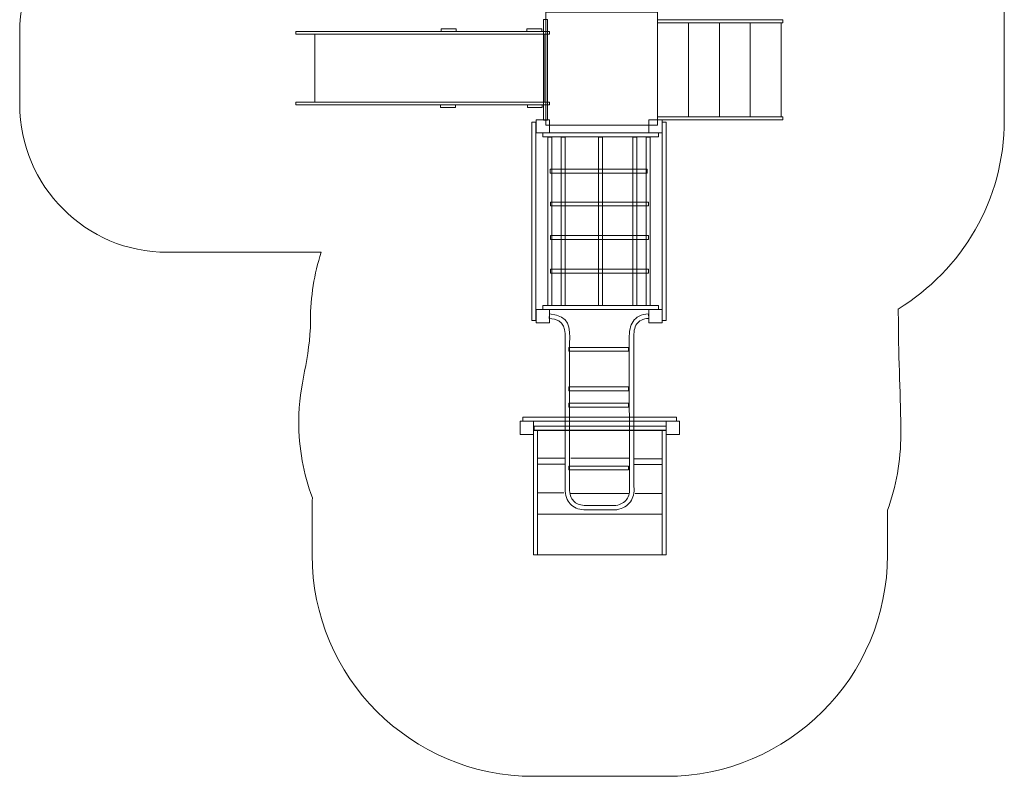
# Model space of a CAD drawing. Units: centimetres. Extents: x -12.02 to -5.35, y 0.64 to 10.37.
# Drawn here: x -12.02 to -5.35, y 0.64 to 5.77 of the extents above; entities that cross this region are included whole.
import ezdxf

# ---------------------------------------------------------------- set-up
doc = ezdxf.new("R2010")
doc.units = ezdxf.units.CM
doc.header["$MEASUREMENT"] = 0
doc.layers.add('Layer 1', color=7, linetype='Continuous')

msp = doc.modelspace()

# ---------------------------------------------------------------- linework, layer by layer
at = {"layer": 'Layer 1', "color": 7, "lineweight": 9}
for points in [[(-7.69824, 5.75079), (-6.84846, 5.75079), (-6.84846, 5.77107), (-7.69824, 5.77107), (-7.69824, 5.75079)], [(-7.69824, 5.11203), (-7.48874, 5.11203), (-7.48874, 5.75079), (-7.69824, 5.75079), (-7.69824, 5.11203)], [(-7.48873, 5.11203), (-7.27923, 5.11203), (-7.27923, 5.75079), (-7.48873, 5.75079), (-7.48873, 5.11203)], [(-7.27922, 5.11203), (-7.06972, 5.11203), (-7.06972, 5.75079), (-7.27922, 5.75079), (-7.27922, 5.11203)], [(-7.06971, 5.11203), (-6.86019, 5.11203), (-6.86019, 5.75079), (-7.06971, 5.75079), (-7.06971, 5.11203)], [(-7.69824, 5.09175), (-6.84846, 5.09175), (-6.84846, 5.11203), (-7.69824, 5.11203), (-7.69824, 5.09175)], [(-8.51194, 2.14435), (-7.66722, 2.14435), (-7.66722, 2.98663), (-8.51194, 2.98663), (-8.51194, 2.14435)]]:
    msp.add_lwpolyline(points, close=True, dxfattribs=at)
at = {"layer": 'Layer 1', "color": 242, "lineweight": 20}
msp.add_open_spline([(-11.02036, 6.69059), (-11.02036, 6.69059), (-10.40778, 6.69059), (-10.40778, 6.69059), (-10.40778, 6.69059), (-10.43958, 6.82975), (-10.46262, 6.97473), (-10.45642, 7.12339), (-10.45642, 7.12339), (-10.44179, 7.47431), (-10.41524, 7.74037), (-10.34469, 8.11784), (-10.34469, 8.11784), (-10.34469, 9.36048), (-9.33733, 10.36784), (-8.09469, 10.36784), (-8.09469, 10.36784), (-6.85205, 10.36784), (-5.84469, 9.36048), (-5.84469, 8.11784), (-5.84469, 8.11784), (-5.77413, 7.85944), (-5.73296, 7.48613), (-5.73296, 7.12339), (-5.73296, 7.12339), (-5.73296, 7.01413), (-5.74217, 6.90703), (-5.75957, 6.8027), (-5.75957, 6.8027), (-5.50478, 6.53385), (-5.34846, 6.17071), (-5.34846, 5.77107), (-5.34846, 5.77107), (-5.34846, 5.54241), (-5.34846, 5.32041), (-5.34846, 5.09175), (-5.34846, 5.09175), (-5.34846, 4.5492), (-5.63654, 4.07395), (-6.06805, 3.81054), (-6.06805, 3.81054), (-6.06675, 3.78502), (-6.0661, 3.75933), (-6.0661, 3.73348), (-6.0661, 3.73348), (-6.0661, 3.46168), (-6.0495, 3.2152), (-6.0495, 2.96163), (-6.0495, 2.96163), (-6.0495, 2.78083), (-6.08156, 2.60756), (-6.14021, 2.44706), (-6.14021, 2.44706), (-6.14077, 2.3449), (-6.14011, 2.24611), (-6.14011, 2.14434), (-6.14011, 2.14434), (-6.14011, 1.31592), (-6.81169, 0.64434), (-7.64011, 0.64434), (-7.64011, 0.64434), (-7.94507, 0.64434), (-8.23409, 0.64434), (-8.53905, 0.64434), (-8.53905, 0.64434), (-9.36747, 0.64434), (-10.03905, 1.31592), (-10.03905, 2.14434), (-10.03905, 2.14434), (-10.03905, 2.24818), (-10.03905, 2.35141), (-10.03905, 2.45526), (-10.03905, 2.45526), (-10.03905, 2.48068), (-10.0384, 2.50596), (-10.03715, 2.53107), (-10.03715, 2.53107), (-10.09687, 2.69286), (-10.12955, 2.86773), (-10.12955, 3.05026), (-10.12955, 3.05026), (-10.12955, 3.30601), (-10.04991, 3.47056), (-10.04991, 3.73348), (-10.04991, 3.73348), (-10.04991, 3.89451), (-10.02443, 4.04957), (-9.97746, 4.19496), (-9.97746, 4.19496), (-9.97746, 4.19496), (-11.02036, 4.19496), (-11.02036, 4.19496), (-11.02036, 4.19496), (-11.57036, 4.19496), (-12.02036, 4.64496), (-12.02036, 5.19496), (-12.02036, 5.19496), (-12.02036, 5.19496), (-12.02036, 5.69059), (-12.02036, 5.69059), (-12.02036, 5.69059), (-12.02036, 6.24059), (-11.57036, 6.69059), (-11.02036, 6.69059)], degree=3, knots=[0, 0, 0, 0, 0.037037, 0.037037, 0.037037, 0.037037, 0.0740741, 0.0740741, 0.0740741, 0.0740741, 0.1111111, 0.1111111, 0.1111111, 0.1111111, 0.1481481, 0.1481481, 0.1481481, 0.1481481, 0.1851852, 0.1851852, 0.1851852, 0.1851852, 0.2222222, 0.2222222, 0.2222222, 0.2222222, 0.2592593, 0.2592593, 0.2592593, 0.2592593, 0.2962963, 0.2962963, 0.2962963, 0.2962963, 0.3333333, 0.3333333, 0.3333333, 0.3333333, 0.3703704, 0.3703704, 0.3703704, 0.3703704, 0.4074074, 0.4074074, 0.4074074, 0.4074074, 0.4444444, 0.4444444, 0.4444444, 0.4444444, 0.4814815, 0.4814815, 0.4814815, 0.4814815, 0.5185185, 0.5185185, 0.5185185, 0.5185185, 0.5555556, 0.5555556, 0.5555556, 0.5555556, 0.5925926, 0.5925926, 0.5925926, 0.5925926, 0.6296296, 0.6296296, 0.6296296, 0.6296296, 0.6666667, 0.6666667, 0.6666667, 0.6666667, 0.7037037, 0.7037037, 0.7037037, 0.7037037, 0.7407407, 0.7407407, 0.7407407, 0.7407407, 0.7777778, 0.7777778, 0.7777778, 0.7777778, 0.8148148, 0.8148148, 0.8148148, 0.8148148, 0.8518519, 0.8518519, 0.8518519, 0.8518519, 0.8888889, 0.8888889, 0.8888889, 0.8888889, 0.9259259, 0.9259259, 0.9259259, 0.9259259, 1, 1, 1, 1], dxfattribs=at)
at = {"layer": 'Layer 1', "color": 7, "lineweight": 9}
for points, knots in [([(-7.69825, 5.82227), (-7.69825, 5.82227), (-8.45456, 5.82227), (-8.45456, 5.82227), (-8.45456, 5.82227), (-8.45456, 5.82227), (-8.45456, 5.05669), (-8.45456, 5.05669), (-8.45456, 5.05669), (-8.45456, 5.05669), (-7.69825, 5.05669), (-7.69825, 5.05669), (-7.69825, 5.05669), (-7.69825, 5.05669), (-7.69825, 5.82227), (-7.69825, 5.82227)], [0, 0, 0, 0, 0.2, 0.2, 0.2, 0.2, 0.4, 0.4, 0.4, 0.4, 0.6, 0.6, 0.6, 0.6, 1, 1, 1, 1]), ([(-8.44408, 5.0911), (-8.44408, 5.0911), (-8.47119, 5.0911), (-8.47119, 5.0911), (-8.47119, 5.0911), (-8.47119, 5.0911), (-8.47119, 5.7727), (-8.47119, 5.7727), (-8.47119, 5.7727), (-8.47119, 5.7727), (-8.44408, 5.7727), (-8.44408, 5.7727), (-8.44408, 5.7727), (-8.44408, 5.7727), (-8.44408, 5.0911), (-8.44408, 5.0911)], [0, 0, 0, 0, 0.2, 0.2, 0.2, 0.2, 0.4, 0.4, 0.4, 0.4, 0.6, 0.6, 0.6, 0.6, 1, 1, 1, 1]), ([(-10.14846, 5.69059), (-10.14846, 5.69059), (-8.43139, 5.69059), (-8.43139, 5.69059), (-8.43139, 5.69059), (-8.43139, 5.69059), (-8.43139, 5.67224), (-8.43139, 5.67224), (-8.43139, 5.67224), (-8.43139, 5.67224), (-10.14846, 5.67224), (-10.14846, 5.67224), (-10.14846, 5.67224), (-10.14846, 5.67224), (-10.14846, 5.69059), (-10.14846, 5.69059)], [0, 0, 0, 0, 0.2, 0.2, 0.2, 0.2, 0.4, 0.4, 0.4, 0.4, 0.6, 0.6, 0.6, 0.6, 1, 1, 1, 1]), ([(-10.02036, 5.67224), (-10.02036, 5.67224), (-8.46572, 5.67224), (-8.46572, 5.67224), (-8.46572, 5.67224), (-8.46572, 5.67224), (-8.46572, 5.21332), (-8.46572, 5.21332), (-8.46572, 5.21332), (-8.46572, 5.21332), (-10.02036, 5.21332), (-10.02036, 5.21332), (-10.02036, 5.21332), (-10.02036, 5.21332), (-10.02036, 5.67224), (-10.02036, 5.67224)], [0, 0, 0, 0, 0.2, 0.2, 0.2, 0.2, 0.4, 0.4, 0.4, 0.4, 0.6, 0.6, 0.6, 0.6, 1, 1, 1, 1]), ([(-9.1642, 5.70956), (-9.1642, 5.70956), (-9.06354, 5.70956), (-9.06354, 5.70956), (-9.06354, 5.70956), (-9.06354, 5.70956), (-9.06354, 5.69121), (-9.06354, 5.69121), (-9.06354, 5.69121), (-9.06354, 5.69121), (-9.1642, 5.69121), (-9.1642, 5.69121), (-9.1642, 5.69121), (-9.1642, 5.69121), (-9.1642, 5.70956), (-9.1642, 5.70956)], [0, 0, 0, 0, 0.2, 0.2, 0.2, 0.2, 0.4, 0.4, 0.4, 0.4, 0.6, 0.6, 0.6, 0.6, 1, 1, 1, 1]), ([(-8.58396, 5.70956), (-8.58396, 5.70956), (-8.48329, 5.70956), (-8.48329, 5.70956), (-8.48329, 5.70956), (-8.48329, 5.70956), (-8.48329, 5.69121), (-8.48329, 5.69121), (-8.48329, 5.69121), (-8.48329, 5.69121), (-8.58396, 5.69121), (-8.58396, 5.69121), (-8.58396, 5.69121), (-8.58396, 5.69121), (-8.58396, 5.70956), (-8.58396, 5.70956)], [0, 0, 0, 0, 0.2, 0.2, 0.2, 0.2, 0.4, 0.4, 0.4, 0.4, 0.6, 0.6, 0.6, 0.6, 1, 1, 1, 1]), ([(-10.14846, 5.21332), (-10.14846, 5.21332), (-8.43139, 5.21332), (-8.43139, 5.21332), (-8.43139, 5.21332), (-8.43139, 5.21332), (-8.43139, 5.19496), (-8.43139, 5.19496), (-8.43139, 5.19496), (-8.43139, 5.19496), (-10.14846, 5.19496), (-10.14846, 5.19496), (-10.14846, 5.19496), (-10.14846, 5.19496), (-10.14846, 5.21332), (-10.14846, 5.21332)], [0, 0, 0, 0, 0.2, 0.2, 0.2, 0.2, 0.4, 0.4, 0.4, 0.4, 0.6, 0.6, 0.6, 0.6, 1, 1, 1, 1]), ([(-9.16788, 5.19496), (-9.16788, 5.19496), (-9.06721, 5.19496), (-9.06721, 5.19496), (-9.06721, 5.19496), (-9.06721, 5.19496), (-9.06721, 5.17661), (-9.06721, 5.17661), (-9.06721, 5.17661), (-9.06721, 5.17661), (-9.16788, 5.17661), (-9.16788, 5.17661), (-9.16788, 5.17661), (-9.16788, 5.17661), (-9.16788, 5.19496), (-9.16788, 5.19496)], [0, 0, 0, 0, 0.2, 0.2, 0.2, 0.2, 0.4, 0.4, 0.4, 0.4, 0.6, 0.6, 0.6, 0.6, 1, 1, 1, 1]), ([(-8.57961, 5.19496), (-8.57961, 5.19496), (-8.47895, 5.19496), (-8.47895, 5.19496), (-8.47895, 5.19496), (-8.47895, 5.19496), (-8.47895, 5.17661), (-8.47895, 5.17661), (-8.47895, 5.17661), (-8.47895, 5.17661), (-8.57961, 5.17661), (-8.57961, 5.17661), (-8.57961, 5.17661), (-8.57961, 5.17661), (-8.57961, 5.19496), (-8.57961, 5.19496)], [0, 0, 0, 0, 0.2, 0.2, 0.2, 0.2, 0.4, 0.4, 0.4, 0.4, 0.6, 0.6, 0.6, 0.6, 1, 1, 1, 1]), ([(-8.52281, 3.73348), (-8.52281, 3.73348), (-8.54991, 3.73348), (-8.54991, 3.73348), (-8.54991, 3.73348), (-8.54991, 3.73348), (-8.54991, 5.07685), (-8.54991, 5.07685), (-8.54991, 5.07685), (-8.54991, 5.07685), (-8.52281, 5.07685), (-8.52281, 5.07685), (-8.52281, 5.07685), (-8.52281, 5.07685), (-8.52281, 3.73348), (-8.52281, 3.73348)], [0, 0, 0, 0, 0.2, 0.2, 0.2, 0.2, 0.4, 0.4, 0.4, 0.4, 0.6, 0.6, 0.6, 0.6, 1, 1, 1, 1]), ([(-8.43106, 5.09306), (-8.43106, 5.09306), (-8.52142, 5.09306), (-8.52142, 5.09306), (-8.52142, 5.09306), (-8.52142, 5.09306), (-8.52142, 5.00443), (-8.52142, 5.00443), (-8.52142, 5.00443), (-8.52142, 5.00443), (-8.43106, 5.00443), (-8.43106, 5.00443), (-8.43106, 5.00443), (-8.43106, 5.00443), (-8.43106, 5.09306), (-8.43106, 5.09306)], [0, 0, 0, 0, 0.2, 0.2, 0.2, 0.2, 0.4, 0.4, 0.4, 0.4, 0.6, 0.6, 0.6, 0.6, 1, 1, 1, 1]), ([(-7.66796, 5.09306), (-7.66796, 5.09306), (-7.75833, 5.09306), (-7.75833, 5.09306), (-7.75833, 5.09306), (-7.75833, 5.09306), (-7.75833, 5.00443), (-7.75833, 5.00443), (-7.75833, 5.00443), (-7.75833, 5.00443), (-7.66796, 5.00443), (-7.66796, 5.00443), (-7.66796, 5.00443), (-7.66796, 5.00443), (-7.66796, 5.09306), (-7.66796, 5.09306)], [0, 0, 0, 0, 0.2, 0.2, 0.2, 0.2, 0.4, 0.4, 0.4, 0.4, 0.6, 0.6, 0.6, 0.6, 1, 1, 1, 1]), ([(-7.64085, 3.73281), (-7.64085, 3.73281), (-7.66796, 3.73281), (-7.66796, 3.73281), (-7.66796, 3.73281), (-7.66796, 3.73281), (-7.66796, 5.07618), (-7.66796, 5.07618), (-7.66796, 5.07618), (-7.66796, 5.07618), (-7.64085, 5.07618), (-7.64085, 5.07618), (-7.64085, 5.07618), (-7.64085, 5.07618), (-7.64085, 3.73281), (-7.64085, 3.73281)], [0, 0, 0, 0, 0.2, 0.2, 0.2, 0.2, 0.4, 0.4, 0.4, 0.4, 0.6, 0.6, 0.6, 0.6, 1, 1, 1, 1]), ([(-7.69129, 5.00443), (-7.69129, 5.00443), (-7.69129, 4.97784), (-7.69129, 4.97784), (-7.69129, 4.97784), (-7.69129, 4.97784), (-8.47609, 4.97784), (-8.47609, 4.97784), (-8.47609, 4.97784), (-8.47609, 4.97784), (-8.47609, 5.00443), (-8.47609, 5.00443), (-8.47609, 5.00443), (-8.47609, 5.00443), (-7.69129, 5.00443), (-7.69129, 5.00443)], [0, 0, 0, 0, 0.2, 0.2, 0.2, 0.2, 0.4, 0.4, 0.4, 0.4, 0.6, 0.6, 0.6, 0.6, 1, 1, 1, 1]), ([(-8.41511, 3.83484), (-8.41511, 3.83484), (-8.44222, 3.83484), (-8.44222, 3.83484), (-8.44222, 3.83484), (-8.44222, 3.83484), (-8.44222, 4.97631), (-8.44222, 4.97631), (-8.44222, 4.97631), (-8.44222, 4.97631), (-8.41511, 4.97631), (-8.41511, 4.97631), (-8.41511, 4.97631), (-8.41511, 4.97631), (-8.41511, 3.83484), (-8.41511, 3.83484)], [0, 0, 0, 0, 0.2, 0.2, 0.2, 0.2, 0.4, 0.4, 0.4, 0.4, 0.6, 0.6, 0.6, 0.6, 1, 1, 1, 1]), ([(-8.32392, 3.83484), (-8.32392, 3.83484), (-8.35103, 3.83484), (-8.35103, 3.83484), (-8.35103, 3.83484), (-8.35103, 3.83484), (-8.35103, 4.97631), (-8.35103, 4.97631), (-8.35103, 4.97631), (-8.35103, 4.97631), (-8.32392, 4.97631), (-8.32392, 4.97631), (-8.32392, 4.97631), (-8.32392, 4.97631), (-8.32392, 3.83484), (-8.32392, 3.83484)], [0, 0, 0, 0, 0.2, 0.2, 0.2, 0.2, 0.4, 0.4, 0.4, 0.4, 0.6, 0.6, 0.6, 0.6, 1, 1, 1, 1]), ([(-8.07013, 3.83484), (-8.07013, 3.83484), (-8.09724, 3.83484), (-8.09724, 3.83484), (-8.09724, 3.83484), (-8.09724, 3.83484), (-8.09724, 4.97631), (-8.09724, 4.97631), (-8.09724, 4.97631), (-8.09724, 4.97631), (-8.07013, 4.97631), (-8.07013, 4.97631), (-8.07013, 4.97631), (-8.07013, 4.97631), (-8.07013, 3.83484), (-8.07013, 3.83484)], [0, 0, 0, 0, 0.2, 0.2, 0.2, 0.2, 0.4, 0.4, 0.4, 0.4, 0.6, 0.6, 0.6, 0.6, 1, 1, 1, 1]), ([(-7.8386, 3.83484), (-7.8386, 3.83484), (-7.86571, 3.83484), (-7.86571, 3.83484), (-7.86571, 3.83484), (-7.86571, 3.83484), (-7.86571, 4.97631), (-7.86571, 4.97631), (-7.86571, 4.97631), (-7.86571, 4.97631), (-7.8386, 4.97631), (-7.8386, 4.97631), (-7.8386, 4.97631), (-7.8386, 4.97631), (-7.8386, 3.83484), (-7.8386, 3.83484)], [0, 0, 0, 0, 0.2, 0.2, 0.2, 0.2, 0.4, 0.4, 0.4, 0.4, 0.6, 0.6, 0.6, 0.6, 1, 1, 1, 1]), ([(-7.74756, 3.83484), (-7.74756, 3.83484), (-7.77467, 3.83484), (-7.77467, 3.83484), (-7.77467, 3.83484), (-7.77467, 3.83484), (-7.77467, 4.97631), (-7.77467, 4.97631), (-7.77467, 4.97631), (-7.77467, 4.97631), (-7.74756, 4.97631), (-7.74756, 4.97631), (-7.74756, 4.97631), (-7.74756, 4.97631), (-7.74756, 3.83484), (-7.74756, 3.83484)], [0, 0, 0, 0, 0.2, 0.2, 0.2, 0.2, 0.4, 0.4, 0.4, 0.4, 0.6, 0.6, 0.6, 0.6, 1, 1, 1, 1]), ([(-7.76771, 4.75812), (-7.76771, 4.75812), (-7.76771, 4.73153), (-7.76771, 4.73153), (-7.76771, 4.73153), (-7.76771, 4.73153), (-8.42514, 4.73153), (-8.42514, 4.73153), (-8.42514, 4.73153), (-8.42514, 4.73153), (-8.42514, 4.75812), (-8.42514, 4.75812), (-8.42514, 4.75812), (-8.42514, 4.75812), (-7.76771, 4.75812), (-7.76771, 4.75812)], [0, 0, 0, 0, 0.2, 0.2, 0.2, 0.2, 0.4, 0.4, 0.4, 0.4, 0.6, 0.6, 0.6, 0.6, 1, 1, 1, 1]), ([(-7.75966, 4.53587), (-7.75966, 4.53587), (-7.75966, 4.50928), (-7.75966, 4.50928), (-7.75966, 4.50928), (-7.75966, 4.50928), (-8.42246, 4.50928), (-8.42246, 4.50928), (-8.42246, 4.50928), (-8.42246, 4.50928), (-8.42246, 4.53587), (-8.42246, 4.53587), (-8.42246, 4.53587), (-8.42246, 4.53587), (-7.75966, 4.53587), (-7.75966, 4.53587)], [0, 0, 0, 0, 0.2, 0.2, 0.2, 0.2, 0.4, 0.4, 0.4, 0.4, 0.6, 0.6, 0.6, 0.6, 1, 1, 1, 1]), ([(-7.75966, 4.30839), (-7.75966, 4.30839), (-7.75966, 4.2818), (-7.75966, 4.2818), (-7.75966, 4.2818), (-7.75966, 4.2818), (-8.42415, 4.2818), (-8.42415, 4.2818), (-8.42415, 4.2818), (-8.42415, 4.2818), (-8.42415, 4.30839), (-8.42415, 4.30839), (-8.42415, 4.30839), (-8.42415, 4.30839), (-7.75966, 4.30839), (-7.75966, 4.30839)], [0, 0, 0, 0, 0.2, 0.2, 0.2, 0.2, 0.4, 0.4, 0.4, 0.4, 0.6, 0.6, 0.6, 0.6, 1, 1, 1, 1]), ([(-7.75965, 4.08078), (-7.75965, 4.08078), (-7.75965, 4.0542), (-7.75965, 4.0542), (-7.75965, 4.0542), (-7.75965, 4.0542), (-8.42379, 4.0542), (-8.42379, 4.0542), (-8.42379, 4.0542), (-8.42379, 4.0542), (-8.42379, 4.08078), (-8.42379, 4.08078), (-8.42379, 4.08078), (-8.42379, 4.08078), (-7.75965, 4.08078), (-7.75965, 4.08078)], [0, 0, 0, 0, 0.2, 0.2, 0.2, 0.2, 0.4, 0.4, 0.4, 0.4, 0.6, 0.6, 0.6, 0.6, 1, 1, 1, 1]), ([(-8.43106, 3.80688), (-8.43106, 3.80688), (-8.52142, 3.80688), (-8.52142, 3.80688), (-8.52142, 3.80688), (-8.52142, 3.80688), (-8.52142, 3.71826), (-8.52142, 3.71826), (-8.52142, 3.71826), (-8.52142, 3.71826), (-8.43106, 3.71826), (-8.43106, 3.71826), (-8.43106, 3.71826), (-8.43106, 3.71826), (-8.43106, 3.80688), (-8.43106, 3.80688)], [0, 0, 0, 0, 0.2, 0.2, 0.2, 0.2, 0.4, 0.4, 0.4, 0.4, 0.6, 0.6, 0.6, 0.6, 1, 1, 1, 1]), ([(-7.69129, 3.83484), (-7.69129, 3.83484), (-7.69129, 3.80825), (-7.69129, 3.80825), (-7.69129, 3.80825), (-7.69129, 3.80825), (-8.47609, 3.80825), (-8.47609, 3.80825), (-8.47609, 3.80825), (-8.47609, 3.80825), (-8.47609, 3.83484), (-8.47609, 3.83484), (-8.47609, 3.83484), (-8.47609, 3.83484), (-7.69129, 3.83484), (-7.69129, 3.83484)], [0, 0, 0, 0, 0.2, 0.2, 0.2, 0.2, 0.4, 0.4, 0.4, 0.4, 0.6, 0.6, 0.6, 0.6, 1, 1, 1, 1]), ([(-7.66796, 3.80688), (-7.66796, 3.80688), (-7.75833, 3.80688), (-7.75833, 3.80688), (-7.75833, 3.80688), (-7.75833, 3.80688), (-7.75833, 3.71826), (-7.75833, 3.71826), (-7.75833, 3.71826), (-7.75833, 3.71826), (-7.66796, 3.71826), (-7.66796, 3.71826), (-7.66796, 3.71826), (-7.66796, 3.71826), (-7.66796, 3.80688), (-7.66796, 3.80688)], [0, 0, 0, 0, 0.2, 0.2, 0.2, 0.2, 0.4, 0.4, 0.4, 0.4, 0.6, 0.6, 0.6, 0.6, 1, 1, 1, 1]), ([(-8.42969, 3.77745), (-8.28929, 3.76464), (-8.29113, 3.68988), (-8.2939, 3.57897), (-8.2939, 3.57897), (-8.29424, 3.56556), (-8.29459, 3.55156), (-8.29466, 3.53748), (-8.29466, 3.53748), (-8.29466, 3.53748), (-8.2946, 3.53748), (-8.2946, 3.53748), (-8.2946, 3.53748), (-8.2946, 3.53748), (-8.2946, 2.5955), (-8.2946, 2.5955), (-8.2946, 2.5955), (-8.2946, 2.5955), (-8.29464, 2.59437), (-8.29464, 2.59437), (-8.29464, 2.59437), (-8.29394, 2.55572), (-8.28421, 2.52839), (-8.26727, 2.51023), (-8.26727, 2.51023), (-8.25053, 2.49227), (-8.22599, 2.48259), (-8.1956, 2.47921), (-8.1956, 2.47921), (-8.1956, 2.47921), (-7.98032, 2.47921), (-7.98032, 2.47921), (-7.98032, 2.47921), (-7.94716, 2.48639), (-7.92219, 2.50056), (-7.90677, 2.52167), (-7.90677, 2.52167), (-7.89151, 2.54257), (-7.88508, 2.57098), (-7.88869, 2.60694), (-7.88869, 2.60694), (-7.88876, 2.60764), (-7.88878, 2.60834), (-7.88875, 2.60902), (-7.88875, 2.60902), (-7.88875, 2.60902), (-7.88975, 3.6099), (-7.88975, 3.6099), (-7.88975, 3.6099), (-7.8907, 3.65806), (-7.8839, 3.69772), (-7.86417, 3.7267), (-7.86417, 3.7267), (-7.84364, 3.75685), (-7.81035, 3.77468), (-7.75916, 3.77751), (-7.75916, 3.77751), (-7.75916, 3.77751), (-7.75749, 3.74763), (-7.75749, 3.74763), (-7.75749, 3.74763), (-7.79813, 3.74539), (-7.8239, 3.73221), (-7.83898, 3.71006), (-7.83898, 3.71006), (-7.85485, 3.68677), (-7.86029, 3.65281), (-7.85946, 3.61062), (-7.85946, 3.61062), (-7.85946, 3.61062), (-7.85946, 3.61048), (-7.85946, 3.61048), (-7.85946, 3.61048), (-7.85946, 3.61048), (-7.85946, 3.61019), (-7.85946, 3.61019), (-7.85946, 3.61019), (-7.85946, 3.61019), (-7.85846, 2.60923), (-7.85846, 2.60923), (-7.85846, 2.60923), (-7.85423, 2.56599), (-7.86264, 2.53096), (-7.88218, 2.50421), (-7.88218, 2.50421), (-7.90228, 2.47668), (-7.93367, 2.45854), (-7.97463, 2.4498), (-7.97463, 2.4498), (-7.97598, 2.44942), (-7.97741, 2.44921), (-7.97887, 2.44921), (-7.97887, 2.44921), (-7.97887, 2.44921), (-8.19612, 2.44921), (-8.19612, 2.44921), (-8.19612, 2.44921), (-8.19612, 2.44921), (-8.19612, 2.44925), (-8.19612, 2.44925), (-8.19612, 2.44925), (-8.19665, 2.44925), (-8.19718, 2.44927), (-8.19772, 2.44933), (-8.19772, 2.44933), (-8.2359, 2.45337), (-8.26728, 2.466), (-8.28961, 2.48995), (-8.28961, 2.48995), (-8.31153, 2.51346), (-8.32407, 2.5473), (-8.32492, 2.59392), (-8.32492, 2.59392), (-8.32497, 2.59444), (-8.32501, 2.59497), (-8.32501, 2.5955), (-8.32501, 2.5955), (-8.32501, 2.5955), (-8.32501, 3.53748), (-8.32501, 3.53748), (-8.32501, 3.53748), (-8.32501, 3.53748), (-8.32495, 3.53748), (-8.32495, 3.53748), (-8.32495, 3.53748), (-8.32495, 3.53748), (-8.32495, 3.53754), (-8.32495, 3.53754), (-8.32495, 3.53754), (-8.32487, 3.55238), (-8.32451, 3.56633), (-8.32419, 3.57967), (-8.32419, 3.57967), (-8.32184, 3.67394), (-8.32026, 3.73745), (-8.43242, 3.74769), (-8.43242, 3.74769), (-8.43242, 3.74769), (-8.42969, 3.77745), (-8.42969, 3.77745)], [0, 0, 0, 0, 0.0277778, 0.0277778, 0.0277778, 0.0277778, 0.0555556, 0.0555556, 0.0555556, 0.0555556, 0.0833333, 0.0833333, 0.0833333, 0.0833333, 0.1111111, 0.1111111, 0.1111111, 0.1111111, 0.1388889, 0.1388889, 0.1388889, 0.1388889, 0.1666667, 0.1666667, 0.1666667, 0.1666667, 0.1944444, 0.1944444, 0.1944444, 0.1944444, 0.2222222, 0.2222222, 0.2222222, 0.2222222, 0.25, 0.25, 0.25, 0.25, 0.2777778, 0.2777778, 0.2777778, 0.2777778, 0.3055556, 0.3055556, 0.3055556, 0.3055556, 0.3333333, 0.3333333, 0.3333333, 0.3333333, 0.3611111, 0.3611111, 0.3611111, 0.3611111, 0.3888889, 0.3888889, 0.3888889, 0.3888889, 0.4166667, 0.4166667, 0.4166667, 0.4166667, 0.4444444, 0.4444444, 0.4444444, 0.4444444, 0.4722222, 0.4722222, 0.4722222, 0.4722222, 0.5, 0.5, 0.5, 0.5, 0.5277778, 0.5277778, 0.5277778, 0.5277778, 0.5555556, 0.5555556, 0.5555556, 0.5555556, 0.5833333, 0.5833333, 0.5833333, 0.5833333, 0.6111111, 0.6111111, 0.6111111, 0.6111111, 0.6388889, 0.6388889, 0.6388889, 0.6388889, 0.6666667, 0.6666667, 0.6666667, 0.6666667, 0.6944444, 0.6944444, 0.6944444, 0.6944444, 0.7222222, 0.7222222, 0.7222222, 0.7222222, 0.75, 0.75, 0.75, 0.75, 0.7777778, 0.7777778, 0.7777778, 0.7777778, 0.8055556, 0.8055556, 0.8055556, 0.8055556, 0.8333333, 0.8333333, 0.8333333, 0.8333333, 0.8611111, 0.8611111, 0.8611111, 0.8611111, 0.8888889, 0.8888889, 0.8888889, 0.8888889, 0.9166667, 0.9166667, 0.9166667, 0.9166667, 0.9444444, 0.9444444, 0.9444444, 0.9444444, 1, 1, 1, 1]), ([(-7.89506, 3.55111), (-7.89506, 3.55111), (-7.89506, 3.52452), (-7.89506, 3.52452), (-7.89506, 3.52452), (-7.89506, 3.52452), (-8.29907, 3.52452), (-8.29907, 3.52452), (-8.29907, 3.52452), (-8.29907, 3.52452), (-8.29907, 3.55111), (-8.29907, 3.55111), (-8.29907, 3.55111), (-8.29907, 3.55111), (-7.89506, 3.55111), (-7.89506, 3.55111)], [0, 0, 0, 0, 0.2, 0.2, 0.2, 0.2, 0.4, 0.4, 0.4, 0.4, 0.6, 0.6, 0.6, 0.6, 1, 1, 1, 1]), ([(-7.89506, 3.28388), (-7.89506, 3.28388), (-7.89506, 3.25729), (-7.89506, 3.25729), (-7.89506, 3.25729), (-7.89506, 3.25729), (-8.29907, 3.25729), (-8.29907, 3.25729), (-8.29907, 3.25729), (-8.29907, 3.25729), (-8.29907, 3.28388), (-8.29907, 3.28388), (-8.29907, 3.28388), (-8.29907, 3.28388), (-7.89506, 3.28388), (-7.89506, 3.28388)], [0, 0, 0, 0, 0.2, 0.2, 0.2, 0.2, 0.4, 0.4, 0.4, 0.4, 0.6, 0.6, 0.6, 0.6, 1, 1, 1, 1]), ([(-7.89506, 3.17262), (-7.89506, 3.17262), (-7.89506, 3.14603), (-7.89506, 3.14603), (-7.89506, 3.14603), (-7.89506, 3.14603), (-8.29907, 3.14603), (-8.29907, 3.14603), (-8.29907, 3.14603), (-8.29907, 3.14603), (-8.29907, 3.17262), (-8.29907, 3.17262), (-8.29907, 3.17262), (-8.29907, 3.17262), (-7.89506, 3.17262), (-7.89506, 3.17262)], [0, 0, 0, 0, 0.2, 0.2, 0.2, 0.2, 0.4, 0.4, 0.4, 0.4, 0.6, 0.6, 0.6, 0.6, 1, 1, 1, 1]), ([(-7.57053, 3.07737), (-7.57053, 3.07737), (-7.57053, 3.05078), (-7.57053, 3.05078), (-7.57053, 3.05078), (-7.57053, 3.05078), (-8.61019, 3.05078), (-8.61019, 3.05078), (-8.61019, 3.05078), (-8.61019, 3.05078), (-8.61019, 3.07737), (-8.61019, 3.07737), (-8.61019, 3.07737), (-8.61019, 3.07737), (-7.57053, 3.07737), (-7.57053, 3.07737)], [0, 0, 0, 0, 0.2, 0.2, 0.2, 0.2, 0.4, 0.4, 0.4, 0.4, 0.6, 0.6, 0.6, 0.6, 1, 1, 1, 1]), ([(-8.53918, 3.05026), (-8.53918, 3.05026), (-8.62955, 3.05026), (-8.62955, 3.05026), (-8.62955, 3.05026), (-8.62955, 3.05026), (-8.62955, 2.96163), (-8.62955, 2.96163), (-8.62955, 2.96163), (-8.62955, 2.96163), (-8.53918, 2.96163), (-8.53918, 2.96163), (-8.53918, 2.96163), (-8.53918, 2.96163), (-8.53918, 3.05026), (-8.53918, 3.05026)], [0, 0, 0, 0, 0.2, 0.2, 0.2, 0.2, 0.4, 0.4, 0.4, 0.4, 0.6, 0.6, 0.6, 0.6, 1, 1, 1, 1]), ([(-7.63986, 3.01665), (-7.63986, 3.01665), (-7.63986, 2.99006), (-7.63986, 2.99006), (-7.63986, 2.99006), (-7.63986, 2.99006), (-8.5351, 2.99006), (-8.5351, 2.99006), (-8.5351, 2.99006), (-8.5351, 2.99006), (-8.5351, 3.01665), (-8.5351, 3.01665), (-8.5351, 3.01665), (-8.5351, 3.01665), (-7.63986, 3.01665), (-7.63986, 3.01665)], [0, 0, 0, 0, 0.2, 0.2, 0.2, 0.2, 0.4, 0.4, 0.4, 0.4, 0.6, 0.6, 0.6, 0.6, 1, 1, 1, 1]), ([(-7.5495, 3.05026), (-7.5495, 3.05026), (-7.63987, 3.05026), (-7.63987, 3.05026), (-7.63987, 3.05026), (-7.63987, 3.05026), (-7.63987, 2.96163), (-7.63987, 2.96163), (-7.63987, 2.96163), (-7.63987, 2.96163), (-7.5495, 2.96163), (-7.5495, 2.96163), (-7.5495, 2.96163), (-7.5495, 2.96163), (-7.5495, 3.05026), (-7.5495, 3.05026)], [0, 0, 0, 0, 0.2, 0.2, 0.2, 0.2, 0.4, 0.4, 0.4, 0.4, 0.6, 0.6, 0.6, 0.6, 1, 1, 1, 1]), ([(-8.51194, 2.14434), (-8.51194, 2.14434), (-8.53905, 2.14434), (-8.53905, 2.14434), (-8.53905, 2.14434), (-8.53905, 2.14434), (-8.53905, 2.98663), (-8.53905, 2.98663), (-8.53905, 2.98663), (-8.53905, 2.98663), (-8.51194, 2.98663), (-8.51194, 2.98663), (-8.51194, 2.98663), (-8.51194, 2.98663), (-8.51194, 2.14434), (-8.51194, 2.14434)], [0, 0, 0, 0, 0.2, 0.2, 0.2, 0.2, 0.4, 0.4, 0.4, 0.4, 0.6, 0.6, 0.6, 0.6, 1, 1, 1, 1]), ([(-7.64011, 2.14434), (-7.64011, 2.14434), (-7.66722, 2.14434), (-7.66722, 2.14434), (-7.66722, 2.14434), (-7.66722, 2.14434), (-7.66722, 2.98663), (-7.66722, 2.98663), (-7.66722, 2.98663), (-7.66722, 2.98663), (-7.64011, 2.98663), (-7.64011, 2.98663), (-7.64011, 2.98663), (-7.64011, 2.98663), (-7.64011, 2.14434), (-7.64011, 2.14434)], [0, 0, 0, 0, 0.2, 0.2, 0.2, 0.2, 0.4, 0.4, 0.4, 0.4, 0.6, 0.6, 0.6, 0.6, 1, 1, 1, 1]), ([(-7.89506, 2.74677), (-7.89506, 2.74677), (-7.89506, 2.72018), (-7.89506, 2.72018), (-7.89506, 2.72018), (-7.89506, 2.72018), (-8.29907, 2.72018), (-8.29907, 2.72018), (-8.29907, 2.72018), (-8.29907, 2.72018), (-8.29907, 2.74677), (-8.29907, 2.74677), (-8.29907, 2.74677), (-8.29907, 2.74677), (-7.89506, 2.74677), (-7.89506, 2.74677)], [0, 0, 0, 0, 0.2, 0.2, 0.2, 0.2, 0.4, 0.4, 0.4, 0.4, 0.6, 0.6, 0.6, 0.6, 1, 1, 1, 1])]:
    msp.add_open_spline(points, degree=3, knots=knots, dxfattribs=at)
at = {"layer": 'Layer 1', "color": 250, "lineweight": 9}
for points in [[(-8.51194, 2.79926), (-8.51194, 2.79926), (-8.32501, 2.79926), (-8.32501, 2.79926)], [(-8.51194, 2.75957), (-8.51194, 2.75957), (-8.32501, 2.75957), (-8.32501, 2.75957)], [(-8.28487, 2.80058), (-8.28487, 2.80058), (-7.88893, 2.80058), (-7.88893, 2.80058)], [(-7.85864, 2.79529), (-7.85864, 2.79529), (-7.66721, 2.79529), (-7.66721, 2.79529)], [(-7.8586, 2.75692), (-7.8586, 2.75692), (-7.66721, 2.75692), (-7.66721, 2.75692)], [(-8.51194, 2.56549), (-8.51194, 2.56549), (-8.33314, 2.56549), (-8.33314, 2.56549)], [(-8.29141, 2.56147), (-8.29141, 2.56147), (-7.88988, 2.56147), (-7.88988, 2.56147)], [(-7.84902, 2.55981), (-7.84902, 2.55981), (-7.66721, 2.55981), (-7.66721, 2.55981)], [(-8.51194, 2.41957), (-8.51194, 2.41957), (-7.66721, 2.41957), (-7.66721, 2.41957)]]:
    msp.add_open_spline(points, degree=3, dxfattribs=at)

doc.saveas('drawing.dxf')
